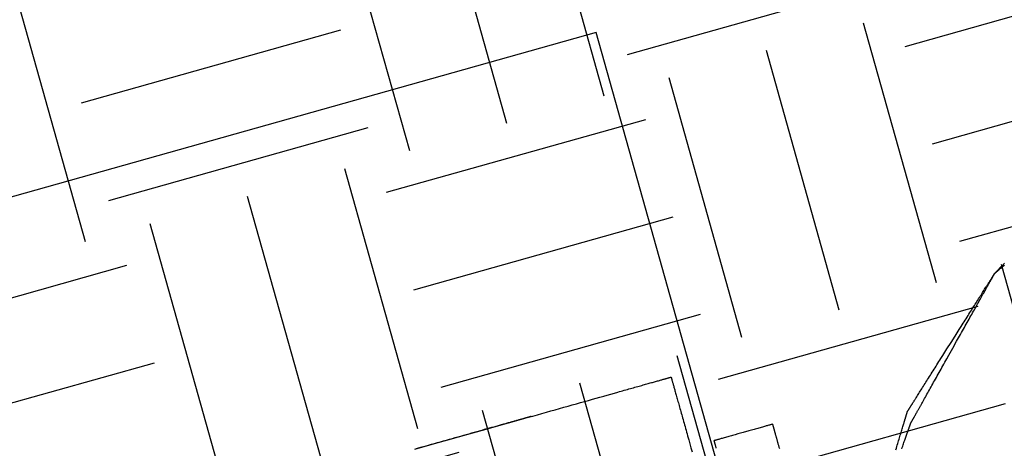
# Model space of a CAD drawing. Units: inches. Extents: x 489383 to 531433, y 6873187 to 6903074.
# Drawn here: x 521299 to 521302, y 6876401 to 6876402 of the extents above; entities that cross this region are included whole.
import ezdxf

# ---------------------------------------------------------------- set-up
doc = ezdxf.new("R2010")
doc.units = ezdxf.units.IN
doc.header["$LTSCALE"] = 0.4
doc.layers.add('CISM_01_LINHA_FINA', color=7, linetype='Continuous')

msp = doc.modelspace()

# ---------------------------------------------------------------- hatches: boundary and pattern name
at = {"layer": 'CISM_01_LINHA_FINA'}
h = msp.add_hatch(dxfattribs=at)
h.set_pattern_fill('EARTH', color=10, scale=0.128, angle=15.6962)
h.set_pattern_definition([(15.6962342, (537604.86115, 6789761.2337), (0.5625976926, 1.002382919), [0.8128, -0.8128]), (15.6962342, (537604.7787, 6789761.5272), (0.5625976926, 1.002382919), [0.8128, -0.8128]), (15.6962342, (537604.6962, 6789761.8206), (0.5625976926, 1.002382919), [0.8128, -0.8128]), (105.6962342, (537604.76656, 6789761.9459), (-1.002382919, 0.5625976926), [0.8128, -0.8128]), (105.6962342, (537605.06, 6789762.02835), (-1.002382919, 0.5625976926), [0.8128, -0.8128]), (105.6962342, (537605.3534, 6789762.1108), (-1.002382919, 0.5625976926), [0.8128, -0.8128])])
h.paths.add_polyline_path([(521308.1911, 6876406.1644), (521298.0551, 6876403.316), (521300.5572, 6876394.4123), (521310.6932, 6876397.2606)])

# ---------------------------------------------------------------- linework, layer by layer
at = {"layer": 'CISM_01_LINHA_FINA', "color": 10, "elevation": -6.7091}
for points in [[(521301.2706, 6876400.3279), (521300.8155, 6876401.9474), (521294.0917, 6876400.058)], [(521302.0173, 6876401.2215), (521302.0173, 6876401.2215), (521302.0173, 6876401.2216), (521302.0174, 6876401.2217), (521302.0175, 6876401.2218), (521302.0177, 6876401.2219), (521302.0178, 6876401.2221), (521302.018, 6876401.2223), (521302.0183, 6876401.2225), (521302.0185, 6876401.2228), (521302.0188, 6876401.2231), (521302.0192, 6876401.2235), (521302.0195, 6876401.2238), (521302.0199, 6876401.2242), (521302.0203, 6876401.2247), (521302.0208, 6876401.2251), (521302.0212, 6876401.2256), (521302.0217, 6876401.2261), (521302.0223, 6876401.2267), (521302.0228, 6876401.2272), (521302.0234, 6876401.2278), (521302.024, 6876401.2285), (521302.0246, 6876401.2291), (521302.0253, 6876401.2298), (521302.026, 6876401.2305), (521302.0267, 6876401.2313), (521302.0275, 6876401.232), (521302.0282, 6876401.2328), (521302.029, 6876401.2337), (521302.0298, 6876401.2345), (521302.0307, 6876401.2354), (521302.0315, 6876401.2363), (521302.0324, 6876401.2372), (521302.0334, 6876401.2381), (521302.0343, 6876401.2391), (521302.0353, 6876401.2401), (521302.0363, 6876401.2411), (521302.0373, 6876401.2422), (521302.0383, 6876401.2433), (521302.0394, 6876401.2443), (521302.0404, 6876401.2455), (521302.0415, 6876401.2466), (521302.0427, 6876401.2478), (521302.0438, 6876401.2489), (521302.045, 6876401.2502), (521302.0462, 6876401.2514), (521302.0474, 6876401.2526)], [(521302.0173, 6876401.2215), (521302.0173, 6876401.2215), (521302.0173, 6876401.2216), (521302.0174, 6876401.2216), (521302.0175, 6876401.2217), (521302.0177, 6876401.2219), (521302.0179, 6876401.2221), (521302.0181, 6876401.2222), (521302.0184, 6876401.2225), (521302.0187, 6876401.2227), (521302.019, 6876401.223), (521302.0194, 6876401.2233), (521302.0198, 6876401.2237), (521302.0202, 6876401.224), (521302.0207, 6876401.2244), (521302.0212, 6876401.2249), (521302.0217, 6876401.2253), (521302.0223, 6876401.2258), (521302.0229, 6876401.2263), (521302.0235, 6876401.2268), (521302.0242, 6876401.2274), (521302.0249, 6876401.228), (521302.0256, 6876401.2286), (521302.0263, 6876401.2292), (521302.0271, 6876401.2299), (521302.0279, 6876401.2306), (521302.0288, 6876401.2313), (521302.0296, 6876401.232), (521302.0305, 6876401.2328), (521302.0314, 6876401.2336), (521302.0324, 6876401.2344), (521302.0334, 6876401.2352), (521302.0344, 6876401.2361), (521302.0354, 6876401.237), (521302.0365, 6876401.2379), (521302.0376, 6876401.2388), (521302.0387, 6876401.2398), (521302.0398, 6876401.2407), (521302.041, 6876401.2417), (521302.0422, 6876401.2428), (521302.0434, 6876401.2438), (521302.0446, 6876401.2449), (521302.0459, 6876401.2459), (521302.0472, 6876401.247)], [(521301.7542, 6876400.8057), (521301.7542, 6876400.8057), (521301.7543, 6876400.8058), (521301.7543, 6876400.8059), (521301.7544, 6876400.806), (521301.7545, 6876400.8062), (521301.7547, 6876400.8064), (521301.7548, 6876400.8066), (521301.755, 6876400.8069), (521301.7552, 6876400.8072), (521301.7554, 6876400.8075), (521301.7557, 6876400.8079), (521301.7559, 6876400.8083), (521301.7562, 6876400.8088), (521301.7565, 6876400.8093), (521301.7568, 6876400.8098), (521301.7572, 6876400.8104), (521301.7576, 6876400.8109), (521301.758, 6876400.8116), (521301.7584, 6876400.8122), (521301.7588, 6876400.8129), (521301.7593, 6876400.8136), (521301.7597, 6876400.8144), (521301.7602, 6876400.8152), (521301.7607, 6876400.816), (521301.7613, 6876400.8168), (521301.7618, 6876400.8177), (521301.7624, 6876400.8186), (521301.763, 6876400.8195), (521301.7636, 6876400.8205), (521301.7642, 6876400.8215), (521301.7649, 6876400.8225), (521301.7655, 6876400.8236), (521301.7662, 6876400.8246), (521301.7669, 6876400.8257), (521301.7676, 6876400.8269), (521301.7684, 6876400.828), (521301.7691, 6876400.8292), (521301.7699, 6876400.8305), (521301.7707, 6876400.8317), (521301.7715, 6876400.833), (521301.7723, 6876400.8343), (521301.7732, 6876400.8356), (521301.774, 6876400.8369), (521301.7749, 6876400.8383), (521301.7758, 6876400.8397), (521301.7767, 6876400.8411), (521301.7776, 6876400.8426), (521301.7785, 6876400.8441), (521301.7795, 6876400.8456), (521301.7804, 6876400.8471), (521301.7824, 6876400.8502), (521301.7844, 6876400.8534), (521301.7865, 6876400.8567), (521301.7886, 6876400.86), (521301.7908, 6876400.8635), (521301.793, 6876400.867), (521301.7953, 6876400.8707), (521301.7977, 6876400.8743), (521301.8001, 6876400.8781), (521301.8025, 6876400.882), (521301.8049, 6876400.8859), (521301.8075, 6876400.8898), (521301.81, 6876400.8939), (521301.8126, 6876400.898), (521301.8152, 6876400.9021), (521301.8179, 6876400.9063), (521301.8206, 6876400.9106), (521301.8233, 6876400.9149), (521301.8261, 6876400.9193), (521301.8289, 6876400.9237), (521301.8317, 6876400.9282), (521301.8346, 6876400.9327), (521301.8375, 6876400.9373), (521301.8404, 6876400.9418), (521301.8433, 6876400.9465), (521301.8462, 6876400.9511), (521301.8492, 6876400.9558), (521301.8522, 6876400.9605), (521301.8552, 6876400.9653), (521301.8612, 6876400.9748), (521301.8673, 6876400.9844), (521301.8734, 6876400.9941), (521301.8857, 6876401.0136), (521301.8981, 6876401.0331), (521301.9042, 6876401.0427), (521301.9103, 6876401.0524), (521301.9163, 6876401.0619), (521301.9193, 6876401.0667), (521301.9223, 6876401.0714), (521301.9253, 6876401.0761), (521301.9282, 6876401.0807), (521301.9311, 6876401.0853), (521301.934, 6876401.0899), (521301.9369, 6876401.0945), (521301.9398, 6876401.099), (521301.9426, 6876401.1035), (521301.9454, 6876401.1079), (521301.9482, 6876401.1123), (521301.9509, 6876401.1166), (521301.9536, 6876401.1208), (521301.9563, 6876401.1251), (521301.9589, 6876401.1292), (521301.9615, 6876401.1333), (521301.964, 6876401.1374), (521301.9665, 6876401.1413), (521301.969, 6876401.1452), (521301.9714, 6876401.1491), (521301.9738, 6876401.1528), (521301.9762, 6876401.1565), (521301.9785, 6876401.1601), (521301.9807, 6876401.1637), (521301.9829, 6876401.1671), (521301.985, 6876401.1705), (521301.9871, 6876401.1738), (521301.9891, 6876401.177), (521301.9911, 6876401.1801), (521301.992, 6876401.1816), (521301.993, 6876401.1831), (521301.9939, 6876401.1846), (521301.9948, 6876401.186), (521301.9957, 6876401.1875), (521301.9966, 6876401.1889), (521301.9975, 6876401.1902), (521301.9983, 6876401.1916), (521301.9992, 6876401.1929), (521302, 6876401.1942), (521302.0008, 6876401.1955), (521302.0016, 6876401.1967), (521302.0024, 6876401.198), (521302.0031, 6876401.1991), (521302.0039, 6876401.2003), (521302.0046, 6876401.2014), (521302.0053, 6876401.2026), (521302.006, 6876401.2036), (521302.0066, 6876401.2047), (521302.0073, 6876401.2057), (521302.0079, 6876401.2067), (521302.0085, 6876401.2077), (521302.0091, 6876401.2086), (521302.0097, 6876401.2095), (521302.0102, 6876401.2104), (521302.0108, 6876401.2112), (521302.0113, 6876401.212), (521302.0118, 6876401.2128), (521302.0122, 6876401.2136), (521302.0127, 6876401.2143), (521302.0131, 6876401.215), (521302.0135, 6876401.2156), (521302.0139, 6876401.2162), (521302.0143, 6876401.2168), (521302.0147, 6876401.2174), (521302.015, 6876401.2179), (521302.0153, 6876401.2184), (521302.0156, 6876401.2188), (521302.0158, 6876401.2193), (521302.0161, 6876401.2196), (521302.0163, 6876401.22), (521302.0165, 6876401.2203), (521302.0167, 6876401.2206), (521302.0168, 6876401.2208), (521302.017, 6876401.221), (521302.0171, 6876401.2212), (521302.0172, 6876401.2213), (521302.0172, 6876401.2214), (521302.0172, 6876401.2215), (521302.0173, 6876401.2215)], [(521301.7641, 6876400.7705), (521301.7641, 6876400.7705), (521301.7642, 6876400.7706), (521301.7642, 6876400.7707), (521301.7643, 6876400.7708), (521301.7644, 6876400.771), (521301.7645, 6876400.7712), (521301.7647, 6876400.7715), (521301.7649, 6876400.7718), (521301.765, 6876400.7721), (521301.7653, 6876400.7725), (521301.7655, 6876400.7729), (521301.7657, 6876400.7734), (521301.766, 6876400.7739), (521301.7663, 6876400.7744), (521301.7666, 6876400.775), (521301.767, 6876400.7756), (521301.7673, 6876400.7762), (521301.7677, 6876400.7769), (521301.7681, 6876400.7776), (521301.7685, 6876400.7783), (521301.769, 6876400.7791), (521301.7694, 6876400.7799), (521301.7699, 6876400.7808), (521301.7704, 6876400.7816), (521301.7709, 6876400.7826), (521301.7714, 6876400.7835), (521301.772, 6876400.7845), (521301.7725, 6876400.7855), (521301.7731, 6876400.7865), (521301.7737, 6876400.7876), (521301.7744, 6876400.7887), (521301.775, 6876400.7899), (521301.7757, 6876400.791), (521301.7763, 6876400.7922), (521301.777, 6876400.7935), (521301.7777, 6876400.7947), (521301.7785, 6876400.796), (521301.7792, 6876400.7974), (521301.78, 6876400.7987), (521301.7807, 6876400.8001), (521301.7815, 6876400.8015), (521301.7823, 6876400.8029), (521301.7832, 6876400.8044), (521301.784, 6876400.8059), (521301.7848, 6876400.8074), (521301.7857, 6876400.8089), (521301.7866, 6876400.8105), (521301.7875, 6876400.8121), (521301.7884, 6876400.8137), (521301.7893, 6876400.8154), (521301.7903, 6876400.8171), (521301.7912, 6876400.8188), (521301.7922, 6876400.8205), (521301.7932, 6876400.8222), (521301.7942, 6876400.824), (521301.7952, 6876400.8258), (521301.7972, 6876400.8295), (521301.7993, 6876400.8332), (521301.8015, 6876400.837), (521301.8037, 6876400.841), (521301.8059, 6876400.845), (521301.8082, 6876400.8491), (521301.8106, 6876400.8532), (521301.8129, 6876400.8574), (521301.8154, 6876400.8618), (521301.8178, 6876400.8661), (521301.8203, 6876400.8706), (521301.8228, 6876400.8751), (521301.8254, 6876400.8797), (521301.828, 6876400.8843), (521301.8306, 6876400.889), (521301.8333, 6876400.8937), (521301.836, 6876400.8985), (521301.8387, 6876400.9034), (521301.8415, 6876400.9083), (521301.8442, 6876400.9132), (521301.847, 6876400.9182), (521301.8498, 6876400.9232), (521301.8527, 6876400.9282), (521301.8555, 6876400.9333), (521301.8584, 6876400.9384), (521301.8613, 6876400.9436), (521301.8642, 6876400.9487), (521301.8671, 6876400.9539), (521301.8729, 6876400.9644), (521301.8788, 6876400.9749), (521301.8907, 6876400.996), (521301.9025, 6876401.0171), (521301.9084, 6876401.0276), (521301.9143, 6876401.0381), (521301.9172, 6876401.0432), (521301.9201, 6876401.0484), (521301.923, 6876401.0536), (521301.9259, 6876401.0587), (521301.9287, 6876401.0638), (521301.9316, 6876401.0688), (521301.9344, 6876401.0738), (521301.9372, 6876401.0788), (521301.9399, 6876401.0837), (521301.9427, 6876401.0886), (521301.9454, 6876401.0935), (521301.9481, 6876401.0983), (521301.9508, 6876401.103), (521301.9534, 6876401.1077), (521301.956, 6876401.1123), (521301.9586, 6876401.1169), (521301.9611, 6876401.1214), (521301.9636, 6876401.1259), (521301.966, 6876401.1302), (521301.9685, 6876401.1345), (521301.9708, 6876401.1388), (521301.9732, 6876401.1429), (521301.9755, 6876401.147), (521301.9777, 6876401.151), (521301.9799, 6876401.155), (521301.9821, 6876401.1588), (521301.9842, 6876401.1625), (521301.9862, 6876401.1662), (521301.9872, 6876401.168), (521301.9882, 6876401.1698), (521301.9892, 6876401.1715), (521301.9902, 6876401.1732), (521301.9911, 6876401.1749), (521301.9921, 6876401.1766), (521301.993, 6876401.1783), (521301.9939, 6876401.1799), (521301.9948, 6876401.1815), (521301.9957, 6876401.183), (521301.9965, 6876401.1846), (521301.9974, 6876401.1861), (521301.9982, 6876401.1876), (521301.9991, 6876401.1891), (521301.9999, 6876401.1905), (521302.0007, 6876401.1919), (521302.0014, 6876401.1933), (521302.0022, 6876401.1946), (521302.0029, 6876401.196), (521302.0037, 6876401.1973), (521302.0044, 6876401.1985), (521302.0051, 6876401.1997), (521302.0057, 6876401.2009), (521302.0064, 6876401.2021), (521302.007, 6876401.2033), (521302.0076, 6876401.2044), (521302.0083, 6876401.2054), (521302.0088, 6876401.2065), (521302.0094, 6876401.2075), (521302.01, 6876401.2085), (521302.0105, 6876401.2094), (521302.011, 6876401.2104), (521302.0115, 6876401.2112), (521302.012, 6876401.2121), (521302.0124, 6876401.2129), (521302.0129, 6876401.2137), (521302.0133, 6876401.2144), (521302.0137, 6876401.2151), (521302.0141, 6876401.2158), (521302.0144, 6876401.2164), (521302.0148, 6876401.217), (521302.0151, 6876401.2176), (521302.0154, 6876401.2181), (521302.0156, 6876401.2186), (521302.0159, 6876401.2191), (521302.0161, 6876401.2195), (521302.0163, 6876401.2199), (521302.0165, 6876401.2202), (521302.0167, 6876401.2205), (521302.0169, 6876401.2208), (521302.017, 6876401.221), (521302.0171, 6876401.2212), (521302.0172, 6876401.2213), (521302.0172, 6876401.2214), (521302.0172, 6876401.2215), (521302.0173, 6876401.2215)], [(521300.2679, 6876400.6919), (521300.282, 6876400.6959), (521300.2961, 6876400.6998), (521300.3103, 6876400.7038), (521300.3388, 6876400.7118), (521300.3675, 6876400.7199), (521300.4252, 6876400.7361), (521300.4829, 6876400.7523), (521300.5116, 6876400.7604), (521300.5401, 6876400.7684), (521300.5543, 6876400.7724), (521300.5684, 6876400.7764), (521300.5825, 6876400.7803), (521300.5965, 6876400.7842), (521300.6104, 6876400.7881), (521300.6241, 6876400.792), (521300.6378, 6876400.7959), (521300.6514, 6876400.7997), (521300.6649, 6876400.8035), (521300.6783, 6876400.8072), (521300.6915, 6876400.811), (521300.7046, 6876400.8146), (521300.7176, 6876400.8183), (521300.7304, 6876400.8219), (521300.743, 6876400.8254), (521300.7555, 6876400.8289), (521300.7679, 6876400.8324), (521300.78, 6876400.8358), (521300.792, 6876400.8392), (521300.8037, 6876400.8425), (521300.8153, 6876400.8457), (521300.8267, 6876400.8489), (521300.8379, 6876400.8521), (521300.8488, 6876400.8552), (521300.8595, 6876400.8582), (521300.87, 6876400.8611), (521300.8802, 6876400.864), (521300.8853, 6876400.8654), (521300.8902, 6876400.8668), (521300.8951, 6876400.8682), (521300.9, 6876400.8695), (521300.9048, 6876400.8709), (521300.9095, 6876400.8722), (521300.9141, 6876400.8735), (521300.9187, 6876400.8748), (521300.9232, 6876400.8761), (521300.9276, 6876400.8773), (521300.932, 6876400.8785), (521300.9363, 6876400.8797), (521300.9405, 6876400.8809), (521300.9446, 6876400.8821), (521300.9487, 6876400.8832), (521300.9527, 6876400.8844), (521300.9566, 6876400.8855), (521300.9605, 6876400.8865), (521300.9643, 6876400.8876), (521300.9679, 6876400.8886), (521300.9716, 6876400.8897), (521300.9751, 6876400.8906), (521300.9785, 6876400.8916), (521300.9819, 6876400.8926), (521300.9852, 6876400.8935), (521300.9884, 6876400.8944), (521300.9915, 6876400.8953), (521300.9945, 6876400.8961), (521300.9975, 6876400.8969), (521301.0003, 6876400.8977), (521301.0031, 6876400.8985), (521301.0058, 6876400.8993), (521301.0084, 6876400.9), (521301.0109, 6876400.9007), (521301.0133, 6876400.9014), (521301.0156, 6876400.902), (521301.0178, 6876400.9027), (521301.02, 6876400.9033), (521301.022, 6876400.9038), (521301.0239, 6876400.9044), (521301.0258, 6876400.9049), (521301.0275, 6876400.9054), (521301.0291, 6876400.9058), (521301.0307, 6876400.9063), (521301.0321, 6876400.9067), (521301.0335, 6876400.9071), (521301.0347, 6876400.9074), (521301.0358, 6876400.9077), (521301.0369, 6876400.908), (521301.0378, 6876400.9083), (521301.0386, 6876400.9085), (521301.0393, 6876400.9087), (521301.04, 6876400.9089), (521301.0405, 6876400.909), (521301.0408, 6876400.9091), (521301.0411, 6876400.9092), (521301.0413, 6876400.9092), (521301.0413, 6876400.9093)], [(521301.0413, 6876400.9093), (521301.0414, 6876400.9092), (521301.0414, 6876400.909), (521301.0415, 6876400.9087), (521301.0416, 6876400.9082), (521301.0418, 6876400.9076), (521301.042, 6876400.9069), (521301.0422, 6876400.9061), (521301.0425, 6876400.9051), (521301.0428, 6876400.904), (521301.0432, 6876400.9028), (521301.0435, 6876400.9015), (521301.0439, 6876400.9), (521301.0444, 6876400.8985), (521301.0449, 6876400.8968), (521301.0454, 6876400.895), (521301.0459, 6876400.8931), (521301.0465, 6876400.891), (521301.0471, 6876400.8889), (521301.0477, 6876400.8866), (521301.0484, 6876400.8842), (521301.0491, 6876400.8817), (521301.0498, 6876400.8791), (521301.0506, 6876400.8764), (521301.0514, 6876400.8736), (521301.0522, 6876400.8707), (521301.053, 6876400.8676), (521301.0539, 6876400.8645), (521301.0548, 6876400.8612), (521301.0558, 6876400.8579), (521301.0568, 6876400.8544), (521301.0577, 6876400.8509), (521301.0588, 6876400.8472), (521301.0598, 6876400.8435), (521301.0609, 6876400.8396), (521301.062, 6876400.8357), (521301.0632, 6876400.8317), (521301.0643, 6876400.8275), (521301.0655, 6876400.8233), (521301.0667, 6876400.819), (521301.068, 6876400.8145), (521301.0692, 6876400.81), (521301.0705, 6876400.8054), (521301.0718, 6876400.8008), (521301.0732, 6876400.796), (521301.0745, 6876400.7911), (521301.0759, 6876400.7862), (521301.0773, 6876400.7812), (521301.0788, 6876400.776), (521301.0802, 6876400.7709), (521301.0817, 6876400.7656), (521301.0832, 6876400.7602), (521301.0848, 6876400.7548), (521301.0863, 6876400.7493), (521301.0879, 6876400.7437), (521301.0895, 6876400.738), (521301.0911, 6876400.7323), (521301.0927, 6876400.7264), (521301.0944, 6876400.7205), (521301.0977, 6876400.7085), (521301.1012, 6876400.6963), (521301.1047, 6876400.6837)], [(521300.6189, 6876400.7905), (521300.6188, 6876400.7905), (521300.6187, 6876400.7905), (521300.6185, 6876400.7904), (521300.6183, 6876400.7904), (521300.6179, 6876400.7903), (521300.6175, 6876400.7902), (521300.6171, 6876400.79), (521300.6165, 6876400.7899), (521300.6159, 6876400.7897), (521300.6152, 6876400.7895), (521300.6145, 6876400.7893), (521300.6137, 6876400.7891), (521300.6128, 6876400.7888), (521300.6119, 6876400.7886), (521300.6108, 6876400.7883), (521300.6098, 6876400.788), (521300.6086, 6876400.7877), (521300.6074, 6876400.7873), (521300.6061, 6876400.787), (521300.6048, 6876400.7866), (521300.6034, 6876400.7862), (521300.6019, 6876400.7858), (521300.6004, 6876400.7854), (521300.5988, 6876400.7849), (521300.5972, 6876400.7844), (521300.5955, 6876400.784), (521300.5937, 6876400.7835), (521300.5919, 6876400.783), (521300.59, 6876400.7824), (521300.5881, 6876400.7819), (521300.5861, 6876400.7813), (521300.5841, 6876400.7808), (521300.582, 6876400.7802), (521300.5798, 6876400.7796), (521300.5776, 6876400.7789), (521300.5753, 6876400.7783), (521300.573, 6876400.7776), (521300.5706, 6876400.777), (521300.5682, 6876400.7763), (521300.5657, 6876400.7756), (521300.5632, 6876400.7749), (521300.5606, 6876400.7742), (521300.558, 6876400.7734), (521300.5553, 6876400.7727), (521300.5526, 6876400.7719), (521300.5498, 6876400.7711), (521300.547, 6876400.7703), (521300.5441, 6876400.7695), (521300.5412, 6876400.7687), (521300.5382, 6876400.7679), (521300.5352, 6876400.767), (521300.5322, 6876400.7662), (521300.5291, 6876400.7653), (521300.526, 6876400.7644), (521300.5228, 6876400.7635), (521300.5196, 6876400.7626), (521300.5163, 6876400.7617), (521300.513, 6876400.7608), (521300.5063, 6876400.7589), (521300.4994, 6876400.757), (521300.4923, 6876400.755), (521300.4851, 6876400.753), (521300.4778, 6876400.7509), (521300.4703, 6876400.7488), (521300.4627, 6876400.7467), (521300.455, 6876400.7445), (521300.4471, 6876400.7423), (521300.4391, 6876400.74), (521300.431, 6876400.7378), (521300.4228, 6876400.7354), (521300.4145, 6876400.7331), (521300.4061, 6876400.7307), (521300.3976, 6876400.7284), (521300.389, 6876400.7259), (521300.3803, 6876400.7235), (521300.3715, 6876400.721), (521300.3626, 6876400.7185), (521300.3537, 6876400.716), (521300.3447, 6876400.7135), (521300.3356, 6876400.7109), (521300.3265, 6876400.7084), (521300.3173, 6876400.7058), (521300.3081, 6876400.7032), (521300.2988, 6876400.7006), (521300.2895, 6876400.698), (521300.2707, 6876400.6927)], [(521301.7195, 6876400.6905), (521301.7209, 6876400.6952), (521301.7223, 6876400.6998), (521301.7237, 6876400.7044), (521301.725, 6876400.7089), (521301.7264, 6876400.7133), (521301.7277, 6876400.7177), (521301.729, 6876400.7219), (521301.7303, 6876400.7262), (521301.7315, 6876400.7303), (521301.7327, 6876400.7344), (521301.7339, 6876400.7383), (521301.7351, 6876400.7422), (521301.7362, 6876400.746), (521301.7374, 6876400.7497), (521301.7384, 6876400.7533), (521301.7395, 6876400.7568), (521301.7405, 6876400.7602), (521301.7415, 6876400.7636), (521301.7425, 6876400.7668), (521301.7434, 6876400.7699), (521301.7439, 6876400.7714), (521301.7443, 6876400.7729), (521301.7448, 6876400.7743), (521301.7452, 6876400.7757), (521301.7456, 6876400.7771), (521301.746, 6876400.7785), (521301.7464, 6876400.7798), (521301.7468, 6876400.7811), (521301.7472, 6876400.7824), (521301.7476, 6876400.7837), (521301.748, 6876400.7849), (521301.7483, 6876400.7861), (521301.7487, 6876400.7872), (521301.749, 6876400.7883), (521301.7493, 6876400.7894), (521301.7497, 6876400.7905), (521301.75, 6876400.7915), (521301.7503, 6876400.7925), (521301.7506, 6876400.7935), (521301.7508, 6876400.7944), (521301.7511, 6876400.7953), (521301.7514, 6876400.7962), (521301.7516, 6876400.797), (521301.7518, 6876400.7978), (521301.7521, 6876400.7985), (521301.7523, 6876400.7992), (521301.7525, 6876400.7999), (521301.7527, 6876400.8006), (521301.7529, 6876400.8012), (521301.753, 6876400.8017), (521301.7532, 6876400.8023), (521301.7534, 6876400.8028), (521301.7535, 6876400.8032), (521301.7536, 6876400.8037), (521301.7537, 6876400.804), (521301.7538, 6876400.8044), (521301.7539, 6876400.8047), (521301.754, 6876400.8049), (521301.7541, 6876400.8052), (521301.7541, 6876400.8054), (521301.7542, 6876400.8055), (521301.7542, 6876400.8056), (521301.7542, 6876400.8057), (521301.7542, 6876400.8057)], [(521301.3472, 6876400.7673), (521301.347, 6876400.7672), (521301.3466, 6876400.7671), (521301.346, 6876400.767), (521301.3452, 6876400.7667), (521301.3441, 6876400.7664), (521301.3428, 6876400.766), (521301.3413, 6876400.7656), (521301.3396, 6876400.7651), (521301.3377, 6876400.7646), (521301.3356, 6876400.764), (521301.3333, 6876400.7634), (521301.3309, 6876400.7627), (521301.3283, 6876400.762), (521301.3256, 6876400.7612), (521301.3227, 6876400.7604), (521301.3196, 6876400.7595), (521301.3165, 6876400.7587), (521301.3132, 6876400.7577), (521301.3098, 6876400.7568), (521301.3063, 6876400.7558), (521301.3027, 6876400.7548), (521301.299, 6876400.7538), (521301.2953, 6876400.7527), (521301.2915, 6876400.7516), (521301.2836, 6876400.7494), (521301.2755, 6876400.7471), (521301.2591, 6876400.7425), (521301.2427, 6876400.7379), (521301.2347, 6876400.7357), (521301.2268, 6876400.7335), (521301.223, 6876400.7324), (521301.2192, 6876400.7313), (521301.2155, 6876400.7303), (521301.2119, 6876400.7293), (521301.2084, 6876400.7283), (521301.2051, 6876400.7273), (521301.2018, 6876400.7264), (521301.1986, 6876400.7255), (521301.1956, 6876400.7247), (521301.1927, 6876400.7239), (521301.19, 6876400.7231), (521301.1874, 6876400.7224), (521301.1849, 6876400.7217), (521301.1827, 6876400.721), (521301.1806, 6876400.7205), (521301.1787, 6876400.7199), (521301.177, 6876400.7194), (521301.1755, 6876400.719), (521301.1742, 6876400.7187), (521301.1731, 6876400.7184), (521301.1722, 6876400.7181), (521301.1716, 6876400.7179), (521301.1712, 6876400.7178), (521301.1711, 6876400.7178)], [(521301.3472, 6876400.7673), (521301.3472, 6876400.7672), (521301.3472, 6876400.7672), (521301.3472, 6876400.7671), (521301.3473, 6876400.7669), (521301.3473, 6876400.7667), (521301.3474, 6876400.7664), (521301.3475, 6876400.7661), (521301.3476, 6876400.7658), (521301.3477, 6876400.7654), (521301.3478, 6876400.7649), (521301.3479, 6876400.7644), (521301.3481, 6876400.7639), (521301.3483, 6876400.7633), (521301.3484, 6876400.7627), (521301.3486, 6876400.762), (521301.3488, 6876400.7613), (521301.349, 6876400.7606), (521301.3492, 6876400.7598), (521301.3495, 6876400.759), (521301.3497, 6876400.7581), (521301.35, 6876400.7572), (521301.3502, 6876400.7562), (521301.3505, 6876400.7552), (521301.3508, 6876400.7542), (521301.3511, 6876400.7531), (521301.3514, 6876400.752), (521301.3518, 6876400.7509), (521301.3521, 6876400.7497), (521301.3524, 6876400.7485), (521301.3528, 6876400.7472), (521301.3532, 6876400.7459), (521301.3535, 6876400.7446), (521301.3539, 6876400.7432), (521301.3543, 6876400.7418), (521301.3547, 6876400.7404), (521301.3551, 6876400.7389), (521301.3556, 6876400.7374), (521301.356, 6876400.7358), (521301.3564, 6876400.7342), (521301.3569, 6876400.7326), (521301.3574, 6876400.731), (521301.3578, 6876400.7293), (521301.3583, 6876400.7276), (521301.3588, 6876400.7258), (521301.3593, 6876400.7241), (521301.3598, 6876400.7222), (521301.3603, 6876400.7204), (521301.3608, 6876400.7185), (521301.3614, 6876400.7166), (521301.3619, 6876400.7147), (521301.3625, 6876400.7127), (521301.363, 6876400.7108), (521301.3636, 6876400.7087), (521301.3642, 6876400.7067), (521301.3648, 6876400.7046), (521301.3653, 6876400.7025), (521301.3659, 6876400.7004), (521301.3666, 6876400.6982), (521301.3678, 6876400.6938)], [(521301.7371, 6876400.6932), (521301.7384, 6876400.6971), (521301.7398, 6876400.7009), (521301.7411, 6876400.7047), (521301.7424, 6876400.7083), (521301.7436, 6876400.7119), (521301.7448, 6876400.7154), (521301.746, 6876400.7188), (521301.7472, 6876400.7222), (521301.7483, 6876400.7254), (521301.7494, 6876400.7285), (521301.7505, 6876400.7316), (521301.7515, 6876400.7346), (521301.7526, 6876400.7374), (521301.7535, 6876400.7402), (521301.7544, 6876400.7428), (521301.7553, 6876400.7454), (521301.7562, 6876400.7478), (521301.757, 6876400.7502), (521301.7578, 6876400.7524), (521301.7582, 6876400.7535), (521301.7585, 6876400.7545), (521301.7589, 6876400.7555), (521301.7592, 6876400.7565), (521301.7595, 6876400.7574), (521301.7599, 6876400.7583), (521301.7602, 6876400.7592), (521301.7605, 6876400.7601), (521301.7608, 6876400.7609), (521301.761, 6876400.7617), (521301.7613, 6876400.7624), (521301.7616, 6876400.7632), (521301.7618, 6876400.7639), (521301.762, 6876400.7645), (521301.7623, 6876400.7652), (521301.7625, 6876400.7658), (521301.7627, 6876400.7663), (521301.7629, 6876400.7668), (521301.763, 6876400.7673), (521301.7632, 6876400.7678), (521301.7633, 6876400.7682), (521301.7635, 6876400.7686), (521301.7636, 6876400.769), (521301.7637, 6876400.7693), (521301.7638, 6876400.7696), (521301.7639, 6876400.7698), (521301.764, 6876400.77), (521301.764, 6876400.7702), (521301.7641, 6876400.7703), (521301.7641, 6876400.7704), (521301.7641, 6876400.7705), (521301.7641, 6876400.7705)], [(521301.1776, 6876400.6947), (521301.177, 6876400.697), (521301.1764, 6876400.6991), (521301.1758, 6876400.7012), (521301.1752, 6876400.7031), (521301.1747, 6876400.7049), (521301.1743, 6876400.7066), (521301.1738, 6876400.7082), (521301.1734, 6876400.7097), (521301.173, 6876400.7111), (521301.1727, 6876400.7123), (521301.1723, 6876400.7135), (521301.1721, 6876400.7145), (521301.1718, 6876400.7153), (521301.1716, 6876400.7161), (521301.1715, 6876400.7164), (521301.1714, 6876400.7167), (521301.1714, 6876400.7169), (521301.1713, 6876400.7172), (521301.1712, 6876400.7174), (521301.1712, 6876400.7175), (521301.1712, 6876400.7176), (521301.1711, 6876400.7177), (521301.1711, 6876400.7178), (521301.1711, 6876400.7178)]]:
    msp.add_lwpolyline(points, dxfattribs=at)
at = {"layer": 'CISM_01_LINHA_FINA', "color": 10}
for radius in [15.36, 12.8]:
    msp.add_circle((521305.7106, 6876394.6876, -6.7091), radius, dxfattribs=at)

doc.saveas('drawing.dxf')
